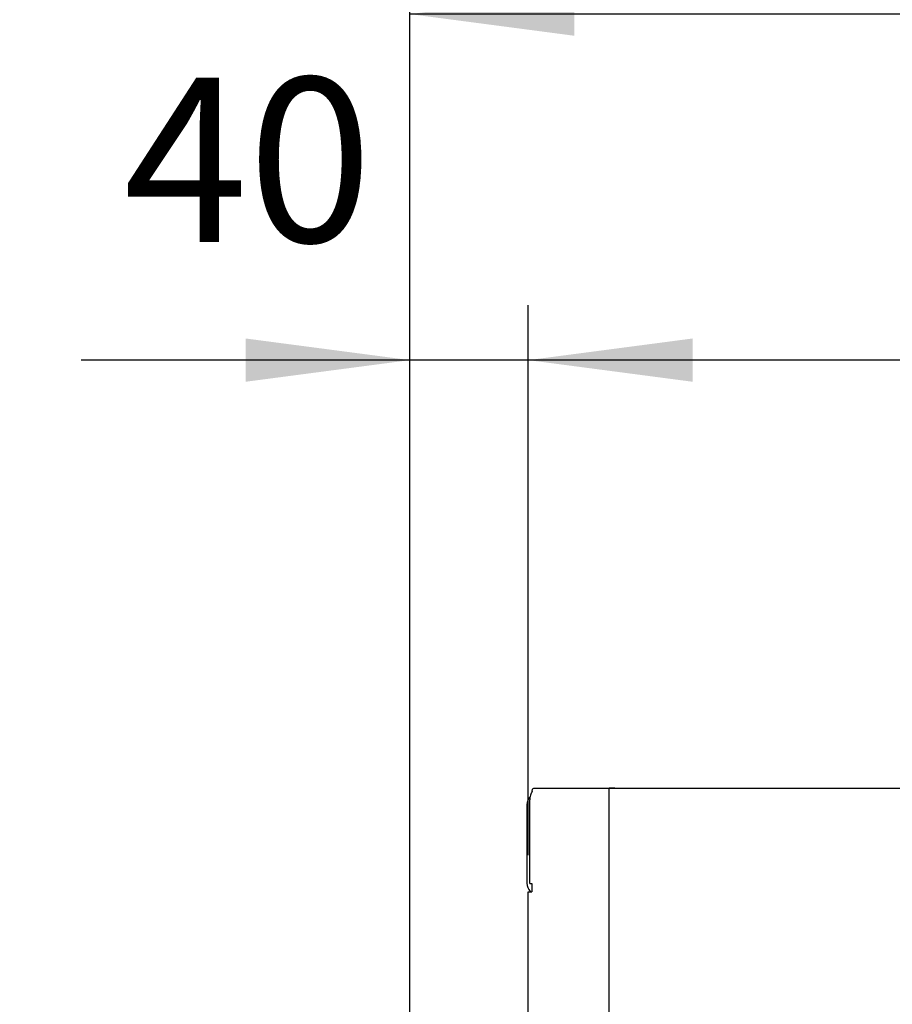
# Model space of a CAD drawing. Units: inches. Extents: x 5306 to 8332, y 8444 to 12916.
# Drawn here: x 6056 to 6271, y 12075 to 12317 of the extents above; entities that cross this region are included whole.
import ezdxf

# ---------------------------------------------------------------- set-up
doc = ezdxf.new("R2010")
doc.units = ezdxf.units.IN
doc.layers.add('1', color=7, linetype='Continuous')
doc.styles.add('CONVERTER_18', font='txt.shx', dxfattribs={"width": 0.9})
doc.dimstyles.new('ME10_DIM_24', dxfattribs={"dimtxt": 40.5, "dimasz": 40.5, "dimexe": 13.5, "dimexo": 9, "dimgap": 16.2, "dimtad": 1, "dimdec": 1, "dimdsep": 46, "dimtxsty": 'CONVERTER_18', "dimsah": 1, "dimcen": 0.09, "dimclrd": 1, "dimclre": 1, "dimclrt": 3, "dimadec": 0, "dimazin": 0, "dimtfac": 1, "dimtdec": 4, "dimtmove": 0, "dimatfit": 3, "dimfxl": 1, "dimtolj": 1, "dimtzin": 0, "dimarcsym": 0})
doc.dimstyles.new('ME10_DIM_27', dxfattribs={"dimtxt": 40.5, "dimasz": 40.5, "dimexe": 13.5, "dimexo": 9, "dimgap": 16.2, "dimtad": 1, "dimdec": 1, "dimdsep": 46, "dimtxsty": 'CONVERTER_18', "dimsah": 1, "dimcen": 0.09, "dimclrd": 1, "dimclre": 1, "dimclrt": 3, "dimadec": 0, "dimazin": 0, "dimtfac": 1, "dimtdec": 4, "dimtmove": 0, "dimatfit": 3, "dimfxl": 1, "dimtolj": 1, "dimtzin": 0, "dimarcsym": 0})
doc.dimstyles.new('ME10_DIM_28', dxfattribs={"dimtxt": 40.5, "dimasz": 40.5, "dimexe": 13.5, "dimexo": 9, "dimgap": 16.2, "dimtad": 1, "dimdec": 1, "dimdsep": 46, "dimtxsty": 'CONVERTER_18', "dimsah": 1, "dimcen": 0.09, "dimclrd": 1, "dimclre": 1, "dimclrt": 3, "dimadec": 0, "dimazin": 0, "dimtfac": 1, "dimtdec": 4, "dimtmove": 0, "dimatfit": 3, "dimfxl": 1, "dimtolj": 1, "dimtzin": 0, "dimarcsym": 0})
doc.dimstyles.new('ME10_DIM_29', dxfattribs={"dimtxt": 40.5, "dimasz": 40.5, "dimexe": 13.5, "dimexo": 9, "dimgap": 16.2, "dimtad": 1, "dimdec": 1, "dimdsep": 46, "dimtxsty": 'CONVERTER_18', "dimsah": 1, "dimcen": 0.09, "dimclrd": 1, "dimclre": 1, "dimclrt": 3, "dimadec": 0, "dimazin": 0, "dimtfac": 1, "dimtdec": 4, "dimtmove": 0, "dimatfit": 3, "dimfxl": 1, "dimtolj": 1, "dimtzin": 0, "dimarcsym": 0})

# ---------------------------------------------------------------- blocks, each defined once
blk = doc.blocks.new('*D21')
at = {"layer": '1', "color": 1, "linetype": 'Continuous'}
for p, q in [((6152.25, 11947.32), (6152.25, 12246.95)), ((6181.38, 12111.57), (6181.38, 12246.95)), ((6152.25, 12233.45), (6071.25, 12233.45)), ((6181.38, 12233.45), (6152.25, 12233.45)), ((6262.38, 12233.45), (6181.38, 12233.45))]:
    blk.add_line(p, q, dxfattribs=at)
at = {"layer": '1', "color": 1}
for points in [[(6111.75, 12228.12), (6111.75, 12238.78), (6152.25, 12233.45)], [(6221.88, 12238.78), (6221.88, 12228.12), (6181.38, 12233.45)]]:
    blk.add_solid(points, dxfattribs=at)
at = {"layer": '1', "color": 3, "insert": (6081.66, 12249.86), "char_height": 40.5, "attachment_point": 7, "rotation": 0.0001, "line_spacing_factor": 0.454545, "style": 'CONVERTER_18'}
blk.add_mtext('40', dxfattribs=at)
blk = doc.blocks.new('*D24')
at = {"layer": '1', "color": 1, "linetype": 'Continuous'}
for p, q in [((6152.25, 11947.32), (6152.25, 12332.14)), ((6501.98, 12134.57), (6501.98, 12332.14)), ((6501.98, 12318.64), (6152.25, 12318.64))]:
    blk.add_line(p, q, dxfattribs=at)
at = {"layer": '1', "color": 1}
for points in [[(6192.75, 12323.98), (6192.75, 12313.31), (6152.25, 12318.64)], [(6461.48, 12313.31), (6461.48, 12323.98), (6501.98, 12318.64)]]:
    blk.add_solid(points, dxfattribs=at)
at = {"layer": '1', "color": 3, "insert": (6290.22, 12335.05), "char_height": 40.5, "attachment_point": 7, "rotation": 0.0001, "line_spacing_factor": 0.454545, "style": 'CONVERTER_18'}
blk.add_mtext('360', dxfattribs=at)
blk = doc.blocks.new('*D25')
at = {"layer": '1', "color": 1, "linetype": 'Continuous'}
for p, q in [((6181.38, 12111.57), (6181.38, 12246.95)), ((6501.98, 12134.57), (6501.98, 12246.95)), ((6501.98, 12233.45), (6181.38, 12233.45))]:
    blk.add_line(p, q, dxfattribs=at)
at = {"layer": '1', "color": 1}
for points in [[(6221.88, 12238.78), (6221.88, 12228.12), (6181.38, 12233.45)], [(6461.48, 12228.12), (6461.48, 12238.78), (6501.98, 12233.45)]]:
    blk.add_solid(points, dxfattribs=at)
at = {"layer": '1', "color": 3, "insert": (6304.79, 12249.86), "char_height": 40.5, "attachment_point": 7, "rotation": 0.0001, "line_spacing_factor": 0.454545, "style": 'CONVERTER_18'}
blk.add_mtext('320', dxfattribs=at)
blk = doc.blocks.new('*D26')
at = {"layer": '1', "color": 1, "linetype": 'Continuous'}
for p, q in [((5915.77, 12567.85), (5915.77, 12387.85)), ((6501.98, 12117.07), (6501.98, 12414.85)), ((6501.98, 12401.35), (5915.77, 12401.35))]:
    blk.add_line(p, q, dxfattribs=at)
at = {"layer": '1', "color": 1}
for points in [[(5956.27, 12406.68), (5956.27, 12396.02), (5915.77, 12401.35)], [(6461.48, 12396.02), (6461.48, 12406.68), (6501.98, 12401.35)]]:
    blk.add_solid(points, dxfattribs=at)
at = {"layer": '1', "color": 3, "insert": (6171.98, 12417.76), "char_height": 40.5, "attachment_point": 7, "rotation": 0.0001, "line_spacing_factor": 0.454545, "style": 'CONVERTER_18'}
blk.add_mtext('480', dxfattribs=at)

msp = doc.modelspace()

# ---------------------------------------------------------------- linework, layer by layer
at = {"color": 3, "linetype": 'Continuous'}
for p, q in [((6182.36, 12127.23), (6182.44, 12127.85)), ((6182.44, 12127.85), (6182.65, 12128.07)), ((6181.06, 12123.97), (6181.06, 12104.67)), ((6181.38, 11653.57), (6181.38, 12102.57))]:
    msp.add_line(p, q, dxfattribs=at)
at = {"color": 2, "linetype": 'Continuous'}
for p, q in [((6182.79, 12128.07), (6198.34, 12128.07)), ((6198.34, 12128.07), (6202.69, 12128.07)), ((6202.68, 12128.07), (6201.33, 12128.07)), ((6202.68, 12128.07), (6203.64, 12128.07)), ((6203.64, 12128.07), (6478.47, 12128.07)), ((6181.77, 12104.57), (6181.77, 12125.22)), ((6181.79, 12125.87), (6181.84, 12125.93)), ((6181.77, 12104.57), (6182.26, 12104.57)), ((6182.26, 12104.57), (6182.26, 12102.57)), ((6181.38, 12102.57), (6182.21, 12102.57)), ((6181.98, 12102.57), (6181.89, 12102.65)), ((6182.21, 12102.57), (6182.26, 12102.57))]:
    msp.add_line(p, q, dxfattribs=at)
at = {"color": 3, "linetype": 'Continuous'}
for centre, start, end in [((6183.91, 12123.97), 137.9999, 179.9997), ((6183.91, 12104.67), 179.9999, -135)]:
    msp.add_arc(centre, 2.85, start, end, dxfattribs=at)
msp.add_open_spline([(6182.36, 12127.23), (6182.27, 12127.09), (6182.09, 12126.8), (6181.91, 12126.3), (6181.79, 12125.77), (6181.77, 12125.4), (6181.77, 12125.22)], degree=3, knots=[0, 0, 0, 0, 0.499327, 1.02607, 1.572868, 2.130219, 2.130219, 2.130219, 2.130219], dxfattribs=at)
at = {"layer": '1', "color": 1, "linetype": 'Continuous'}
msp.add_line((6201.29, 11628.07), (6201.29, 12128.07), dxfattribs=at)

# ---------------------------------------------------------------- dimensions: what is measured, and where the dimension line sits
at = {"layer": '1'}
for base, p1, p2, text, dimstyle, picture, middle in [((6501.98, 12401.35), (5915.77, 12576.85), (6501.98, 12108.07), '480', 'ME10_DIM_29', '*D26', (6208.88, 12433.33)), ((6501.98, 12318.64), (6152.25, 11938.32), (6501.98, 12125.57), '360', 'ME10_DIM_27', '*D24', (6327.12, 12350.63)), ((6181.38, 12233.45), (6152.25, 11938.32), (6181.38, 12102.57), '40', 'ME10_DIM_24', '*D21', (6105.94, 12265.43)), ((6501.98, 12233.45), (6181.38, 12102.57), (6501.98, 12125.57), '320', 'ME10_DIM_28', '*D25', (6341.68, 12265.43))]:
    dim = msp.add_linear_dim(base=base, p1=p1, p2=p2, text=text, dimstyle=dimstyle, dxfattribs=at)
    dim.commit()
    dim.dimension.update_dxf_attribs({"geometry": picture, "text_midpoint": middle, "text_rotation": 0.0001})

doc.saveas('drawing.dxf')
